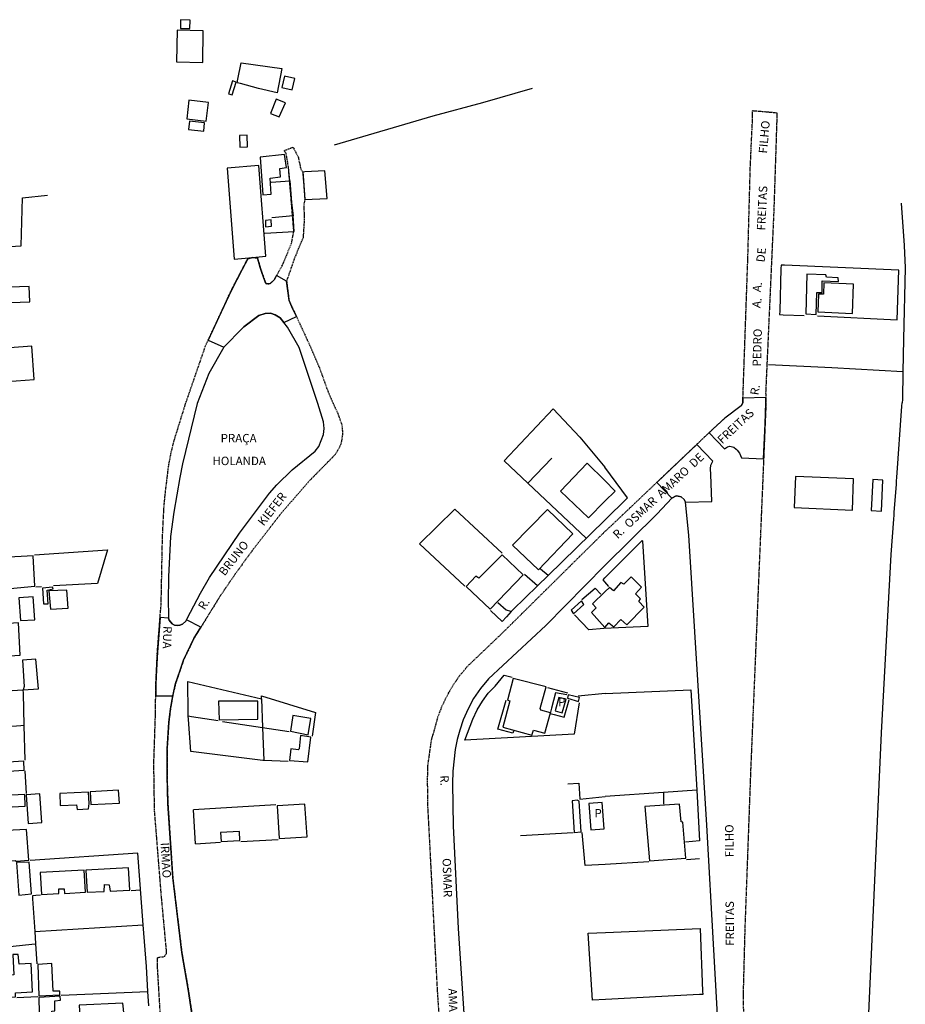
# Model space of a CAD drawing. Units: millimetres. Extents: x 185530 to 187947, y 1674286 to 1677060.
# Drawn here: x 186323 to 186585, y 1675772 to 1676064 of the extents above; entities that cross this region are included whole.
import ezdxf
from ezdxf.enums import TextEntityAlignment as Align

# ---------------------------------------------------------------- set-up
doc = ezdxf.new("R2010")
doc.units = ezdxf.units.MM
doc.header["$MEASUREMENT"] = 0
doc.linetypes.add('DASHED2', pattern=[0.375, 0.25, -0.125])
for name, color, linetype in [('T-MFIO-EXI', 7, 'DASHED2'), ('V-CRUZAMENTO', 1, 'Continuous'), ('V-EDIFICACAO', 7, 'Continuous'), ('V-LOTE', 1, 'Continuous'), ('V-NOME_DOS_LOGRADOUROS', 7, 'Continuous'), ('V-QUADRA', 2, 'Continuous')]:
    doc.layers.add(name, color=color, linetype=linetype)

msp = doc.modelspace()

# ---------------------------------------------------------------- linework, layer by layer
at = {"layer": 'T-MFIO-EXI'}
for points in [[(186452.46, 1675688.08), (186446.59, 1675777.05), (186443.8, 1675830.51), (186443.68, 1675838.91), (186443.8, 1675842.87), (186444.82, 1675850.25), (186446.76, 1675857.27), (186448.03, 1675860.54), (186449.53, 1675863.66), (186451.23, 1675866.6), (186453.05, 1675869.27), (186455.28, 1675872.02), (186466.18, 1675882.45), (186496.13, 1675912.1), (186498.02, 1675913.84), (186517.93, 1675932.78), (186528.18, 1675942.53), (186531.6, 1675945.68), (186536.4, 1675949.34), (186536.91, 1675950.16), (186538.41, 1675992.84), (186539.13, 1676019.72), (186539.74, 1676033), (186539.74, 1676036.69), (186543.99, 1676036.32), (186547.03, 1676036.05), (186546.09, 1676007.14), (186543.67, 1675953.22), (186543.77, 1675950.17), (186543.51, 1675943.95), (186539.24, 1675841.78), (186537.51, 1675794.41), (186537, 1675774.77), (186537.13, 1675767.94)], [(186365.91, 1675747.98), (186363.82, 1675783.03), (186363.78, 1675785.92), (186364.29, 1675786.18), (186365.46, 1675786.24), (186365.93, 1675786.49), (186366.42, 1675787.16), (186366.48, 1675787.85), (186364.92, 1675804.67), (186362.92, 1675829.73), (186362.72, 1675843.51), (186363.2, 1675857.9), (186363.32, 1675867.05), (186363.51, 1675871.18), (186363.51, 1675871.18), (186363.76, 1675876.39), (186364.58, 1675886.89), (186364.58, 1675886.89), (186364.89, 1675890.8), (186365.27, 1675910.2), (186365.71, 1675919.23), (186366.12, 1675923.57), (186367.16, 1675931.98), (186367.95, 1675935.97), (186368.83, 1675939.39), (186372.12, 1675949.96), (186372.12, 1675949.96), (186378.02, 1675967.07), (186382.64, 1675977.02), (186382.64, 1675977.02), (186385.64, 1675983.5), (186388.81, 1675989.62), (186388.81, 1675989.62), (186390.48, 1675992.84), (186390.48, 1675992.84), (186390.91, 1675992.88), (186391.91, 1675993.25), (186391.91, 1675993.25), (186392.91, 1675993.08), (186393.33, 1675993.12), (186393.33, 1675993.12), (186394.19, 1675990.29), (186394.19, 1675990.29), (186394.66, 1675988.73), (186395.65, 1675986.05), (186396.03, 1675985.41), (186397.14, 1675985.47), (186398.35, 1675986.61), (186399.71, 1675989.05), (186399.71, 1675989.05), (186400.78, 1675990.97), (186403.44, 1675997.41), (186404.13, 1676000.92), (186404.13, 1676000.92), (186402.55, 1676019.85), (186401.87, 1676024.01), (186401.87, 1676024.01), (186401.45, 1676024.59), (186401.45, 1676024.59), (186401.27, 1676024.83), (186403.9, 1676025.86), (186405.41, 1676022.95), (186406.18, 1676019.39), (186406.76, 1676018.49), (186407.38, 1676010.32), (186407.06, 1676008.9), (186407.21, 1676004.56), (186406.87, 1675999.03), (186404.33, 1675993.05), (186402.52, 1675987.77), (186401.98, 1675986.2), (186402.71, 1675980.45), (186403.55, 1675978.64), (186408.79, 1675967.31), (186411.68, 1675960.61), (186414.15, 1675953.72), (186415.75, 1675950.01), (186417.11, 1675947.08), (186418.34, 1675943.69), (186418.54, 1675941.08), (186418.27, 1675939.02), (186417.94, 1675937.77), (186417.08, 1675936.04), (186416.4, 1675934.93), (186409.05, 1675927.45), (186400.18, 1675917.28), (186392.11, 1675906.85), (186387.17, 1675900.07), (186382.5, 1675893.27), (186376.62, 1675883.76), (186374.56, 1675880.43), (186371.51, 1675874.08), (186370.48, 1675871.05), (186369.13, 1675867.1), (186368.29, 1675863.46), (186367.63, 1675859.62), (186367.16, 1675855.7), (186366.64, 1675847.82), (186366.62, 1675839.78), (186366.88, 1675831.64), (186368.31, 1675809.75), (186370.99, 1675787.55), (186372.88, 1675776.66), (186373.98, 1675769.47)]]:
    msp.add_lwpolyline(points, dxfattribs=at)
at = {"layer": 'V-CRUZAMENTO'}
for points in [[(186401.98, 1675986.2), (186399.036, 1675987.841), (186398.35, 1675986.61), (186397.14, 1675985.47), (186396.03, 1675985.41), (186395.65, 1675986.05), (186394.66, 1675988.73), (186394.19, 1675990.29), (186393.33, 1675993.12), (186392.91, 1675993.08), (186391.91, 1675993.25), (186390.91, 1675992.88), (186390.48, 1675992.84), (186388.81, 1675989.62), (186385.64, 1675983.5), (186382.64, 1675977.02), (186378.814, 1675968.779), (186383.4, 1675966.65), (186389.07, 1675972.42), (186389.36, 1675972.71), (186393.73, 1675976.02), (186395.62, 1675976.68), (186397.22, 1675976.72), (186398.58, 1675976.21), (186400.06, 1675975.37), (186401.16, 1675973.98), (186404.904, 1675975.712), (186403.55, 1675978.64), (186402.71, 1675980.45)], [(186543.51, 1675943.95), (186543.77, 1675950.17), (186543.718, 1675951.764), (186536.959, 1675951.542), (186536.91, 1675950.16), (186536.4, 1675949.34), (186531.6, 1675945.68), (186528.18, 1675942.53), (186526.946, 1675941.356), (186531.48, 1675936.59), (186532.37, 1675937.14), (186533.13, 1675937.34), (186534.31, 1675937.07), (186534.98, 1675936.52), (186535.23, 1675936.21), (186535.99, 1675935.26), (186536.49, 1675933.89), (186543.078, 1675933.615)], [(186527.45, 1675928.95), (186527.34, 1675930.67), (186527.46, 1675931.78), (186528.01, 1675932.97), (186523.317, 1675937.904), (186517.93, 1675932.78), (186511.502, 1675926.665), (186515.95, 1675921.99), (186517.18, 1675922.64), (186517.82, 1675922.62), (186517.84, 1675922.62), (186518.67, 1675922.35), (186519.53, 1675921.63), (186519.55, 1675921.58), (186519.95, 1675920.76), (186527.737, 1675921.043)], [(186374.56, 1675880.43), (186376.62, 1675883.76), (186372.376, 1675885.991), (186372.17, 1675885.6), (186371.21, 1675884.69), (186370.43, 1675884.36), (186369.84, 1675884.32), (186368.84, 1675884.41), (186368.14, 1675884.78), (186367.26, 1675885.84), (186367.06, 1675886.43), (186364.559, 1675886.625), (186363.76, 1675876.39), (186363.51, 1675871.18), (186363.32, 1675867.05), (186363.274, 1675863.526), (186368.29, 1675863.46), (186369.13, 1675867.1), (186370.48, 1675871.05), (186371.51, 1675874.08)]]:
    msp.add_lwpolyline(points, close=True, dxfattribs=at)
at = {"layer": 'V-EDIFICACAO'}
for points in [[(186370.65, 1676063.58), (186370.57, 1676061.01), (186373.39, 1676060.94), (186373.43, 1676063.47), (186370.65, 1676063.58)], [(186369.58, 1676060.5), (186369.4, 1676051.09), (186377.2, 1676050.94), (186377.35, 1676060.32), (186369.58, 1676060.5)], [(186385.99, 1676045.52), (186384.84, 1676041.62), (186385.92, 1676041.34), (186387.02, 1676045.12), (186385.99, 1676045.52)], [(186401.41, 1676046.84), (186400.6, 1676043.47), (186403.64, 1676042.81), (186404.45, 1676046.18), (186401.41, 1676046.84)], [(186373.03, 1676039.81), (186372.44, 1676034.2), (186378.23, 1676033.58), (186378.85, 1676039.11), (186373.03, 1676039.81)], [(186398.92, 1676040.03), (186397.23, 1676035.81), (186399.83, 1676034.79), (186401.63, 1676038.96), (186398.92, 1676040.03)], [(186377.49, 1676030.58), (186377.75, 1676033.07), (186373.25, 1676033.58), (186372.99, 1676031.09)], [(186388.01, 1676029.33), (186388.12, 1676025.85), (186390.46, 1676025.93), (186390.35, 1676029.41), (186388.01, 1676029.33)], [(186394.12, 1676022.85), (186394.96, 1676011.79), (186397.45, 1676011.94), (186397.12, 1676016.7), (186400.2, 1676017.06), (186400.02, 1676019.55), (186401.92, 1676019.81), (186401.37, 1676023.69), (186394.12, 1676022.85)], [(186391.91, 1675993.25), (186395.84, 1675993.62), (186393.79, 1676020.4), (186384.42, 1676019.63), (186386.43, 1675992.74)], [(186407.38, 1676010.32), (186413.94, 1676010.69), (186413.28, 1676018.89), (186407.4, 1676018.53), (186406.76, 1676018.49), (186406.84, 1676017.39)], [(186395.7, 1676004.17), (186395.7, 1676002.3), (186397.49, 1676002.45), (186397.38, 1676004.32), (186395.7, 1676004.17)], [(186555.88, 1675988.24), (186555.54, 1675976.49), (186558.57, 1675976.37), (186558.82, 1675982.88), (186560.35, 1675982.84), (186560.44, 1675986.28), (186565.25, 1675986.11), (186565.16, 1675987.22), (186561.63, 1675987.35), (186561.5, 1675988.07), (186555.88, 1675988.24)], [(186320.1, 1675984.43), (186320.32, 1675979.85), (186326, 1675980.11), (186325.82, 1675984.65), (186320.1, 1675984.43)], [(186560.91, 1675985.73), (186560.82, 1675982.33), (186559.29, 1675982.37), (186559.08, 1675977.13), (186569.38, 1675976.66), (186569.68, 1675985.35), (186560.91, 1675985.73)], [(186496.11, 1675927.21), (186499.17, 1675924.08), (186496.12, 1675921.1), (186491.26, 1675916.18), (186483.02, 1675924.09), (186490.91, 1675932.38)], [(186552.46, 1675928.37), (186552.13, 1675919.22), (186569.36, 1675918.48), (186569.63, 1675927.7), (186552.46, 1675928.37)], [(186575.36, 1675927.46), (186574.84, 1675918.3), (186577.94, 1675918.12), (186578.3, 1675927.29), (186575.36, 1675927.46)], [(186468.84, 1675908.05), (186476.5, 1675900.82), (186486.69, 1675911.42), (186479.15, 1675918.63), (186468.84, 1675908.05)], [(186318.1, 1675904.42), (186318.49, 1675896.46), (186315.26, 1675896.27), (186315.3, 1675895.23), (186320.25, 1675895.29), (186327.53, 1675895.96), (186327.02, 1675904.94), (186318.1, 1675904.42)], [(186458.8, 1675898.26), (186457.95, 1675898.9), (186455.09, 1675895.88), (186462.18, 1675889.13), (186471.91, 1675899.29), (186465.71, 1675905.25), (186458.8, 1675898.26)], [(186496.15, 1675894.22), (186492.5, 1675890.69), (186493.59, 1675889.54), (186492.16, 1675888.11), (186496.16, 1675883.71), (186497.32, 1675885.11), (186498.75, 1675883.86), (186500.85, 1675886.06), (186502.58, 1675884.47), (186507.72, 1675889.68), (186506.17, 1675891.37), (186506.68, 1675892.16), (186505.17, 1675893.71), (186506.98, 1675895.66), (186503.9, 1675898.75), (186501.77, 1675896.55), (186500.88, 1675897.02), (186498.66, 1675894.6), (186497.48, 1675895.55)], [(186329.79, 1675895.38), (186330.13, 1675890.67), (186331.47, 1675890.76), (186331.2, 1675894.79), (186332.91, 1675895.11), (186332.75, 1675895.64), (186329.79, 1675895.38)], [(186331.64, 1675894.53), (186332.2, 1675889.14), (186337.36, 1675889.43), (186337.01, 1675894.75), (186331.64, 1675894.53)], [(186322.83, 1675892.48), (186323.31, 1675885.8), (186327.51, 1675885.97), (186327.06, 1675892.74), (186322.83, 1675892.48)], [(186486.18, 1675888.85), (186486.89, 1675887.77), (186489.94, 1675890.53), (186489.17, 1675891.57), (186486.18, 1675888.85)], [(186316.56, 1675884.7), (186317, 1675879.43), (186318.02, 1675879.2), (186318.33, 1675875.2), (186323.18, 1675875.57), (186322.71, 1675885.1), (186316.56, 1675884.7)], [(186468.99, 1675868.65), (186467.35, 1675862.19), (186468.02, 1675861.98), (186465.98, 1675854.21), (186474.52, 1675851.85), (186475.03, 1675853.37), (186478.36, 1675852.43), (186480.08, 1675858.46), (186477.2, 1675859.29), (186476.94, 1675859.77), (186478.8, 1675866.16), (186468.99, 1675868.65)], [(186485.3, 1675863.82), (186485.04, 1675862.75), (186488.33, 1675861.82), (186488.58, 1675863.02), (186485.3, 1675863.82)], [(186381.86, 1675861.87), (186382.02, 1675856.35), (186393.5, 1675856.56), (186393.45, 1675861.88), (186381.86, 1675861.87)], [(186484.66, 1675862.47), (186482.53, 1675863), (186481.42, 1675859.01), (186483.45, 1675858.41), (186484.66, 1675862.47)], [(186403.85, 1675857.63), (186403.12, 1675853.06), (186408.41, 1675851.99), (186409.15, 1675856.73), (186403.85, 1675857.63)], [(186406.08, 1675851.78), (186405.67, 1675847.76), (186405.37, 1675847.51), (186403.23, 1675847.84), (186402.8, 1675844.33), (186408.31, 1675843.96), (186409.19, 1675851.3), (186406.08, 1675851.78)], [(186319.65, 1675843.86), (186319.77, 1675841.2), (186324.37, 1675841.52), (186324.29, 1675844.16), (186319.65, 1675843.86)], [(186334.92, 1675834.56), (186335.06, 1675831.01), (186339.85, 1675831.23), (186340.04, 1675829.81), (186343.39, 1675830.04), (186343.61, 1675831.66), (186343.42, 1675834.99), (186334.92, 1675834.56)], [(186343.84, 1675835.08), (186344.07, 1675831.29), (186352.54, 1675831.77), (186352.29, 1675835.55), (186343.84, 1675835.08)], [(186318.7, 1675833.95), (186318.88, 1675830.58), (186324.7, 1675830.88), (186324.53, 1675834.28), (186318.7, 1675833.95)], [(186324.95, 1675834.23), (186325.55, 1675825.67), (186329.6, 1675825.96), (186329.01, 1675834.46), (186324.95, 1675834.23)], [(186487.91, 1675832.58), (186486.44, 1675832.43), (186487.07, 1675823.03), (186489.07, 1675823.22), (186488.48, 1675832.33), (186487.91, 1675832.58)], [(186491.35, 1675831.64), (186492.01, 1675823.79), (186495.94, 1675824.12), (186495.33, 1675831.9), (186491.35, 1675831.64)], [(186399.15, 1675830.9), (186399.78, 1675821.23), (186408.06, 1675821.79), (186407.42, 1675831.43), (186399.15, 1675830.9)], [(186507.99, 1675830.77), (186509.28, 1675814.69), (186520.09, 1675815.45), (186519.22, 1675826.09), (186518.72, 1675826.21), (186518.23, 1675831.47), (186507.99, 1675830.77)], [(186319.13, 1675823.67), (186319.79, 1675814.7), (186321.75, 1675814.77), (186322.04, 1675814.55), (186325.7, 1675814.86), (186325.04, 1675823.96), (186319.13, 1675823.67)], [(186382.45, 1675823.01), (186382.65, 1675820.4), (186388.18, 1675820.72), (186388.06, 1675823.35), (186382.45, 1675823.01)], [(186322.06, 1675814.15), (186322.83, 1675804.52), (186326.52, 1675804.89), (186325.82, 1675814.29), (186322.06, 1675814.15)], [(186329.11, 1675811.23), (186329.52, 1675804.73), (186334.6, 1675804.96), (186334.6, 1675806.37), (186336.16, 1675806.41), (186336.26, 1675805.03), (186342.48, 1675805.38), (186342.12, 1675811.88), (186329.11, 1675811.23)], [(186342.57, 1675811.93), (186342.96, 1675805.43), (186348.03, 1675805.62), (186348.16, 1675807.7), (186349.53, 1675807.58), (186349.76, 1675805.73), (186355.6, 1675806.02), (186355.21, 1675812.56), (186342.57, 1675811.93)], [(186313.36, 1675780.34), (186313.66, 1675773.88), (186321.78, 1675774.42), (186321.85, 1675775.55), (186326.79, 1675775.85), (186326.44, 1675784.24), (186322.9, 1675784.1), (186322.59, 1675786.93), (186321.03, 1675786.94), (186321.27, 1675780.88), (186313.36, 1675780.34)], [(186328.36, 1675783.97), (186328.7, 1675774.7), (186334.88, 1675775.01), (186334.93, 1675776.08), (186332.95, 1675776.12), (186332.53, 1675784.23), (186328.36, 1675783.97)], [(186328.69, 1675774.25), (186328.94, 1675764.89), (186332.73, 1675765.06), (186332.51, 1675770.12), (186333.44, 1675770.25), (186333.39, 1675773.19), (186335.14, 1675773.42), (186334.99, 1675774.6), (186328.69, 1675774.25)], [(186340.65, 1675771.92), (186340.99, 1675765.53), (186354.22, 1675766.12), (186353.58, 1675772.54), (186340.65, 1675771.92)]]:
    msp.add_lwpolyline(points, close=True, dxfattribs=at)
at = {"layer": 'V-LOTE'}
for points in [[(186387.38, 1676044.93), (186387.58, 1676045.94), (186388.53, 1676050.82), (186400.54, 1676049.16), (186399.21, 1676041.95), (186393.71, 1676043.23), (186388.34, 1676044.67), (186387.38, 1676044.93)], [(186416.19, 1676026.54), (186445.29, 1676035.11), (186460.04, 1676039.11), (186474.75, 1676043.32)], [(186402.92, 1676015.92), (186402.55, 1676019.85)], [(186397.46, 1676015.5), (186402.92, 1676015.92)], [(186402.92, 1676015.92), (186403.41, 1676009.48), (186403.96, 1676005.49)], [(186288.04, 1675984.85), (186288.43, 1675994.63), (186323.48, 1675996.67), (186323.84, 1676010.83), (186331.31, 1676011.68)], [(186583.74, 1676009.24), (186584.65, 1675996.78), (186584.98, 1675990.13), (186584.4, 1675969.08), (186584.28, 1675959.35)], [(186395.59, 1676000.36), (186404.24, 1676000.93), (186403.96, 1676005.49)], [(186403.96, 1676005.49), (186397.61, 1676004.94)], [(186548.22, 1675990.93), (186548.19, 1675989.96), (186547.83, 1675977.32), (186547.8, 1675976.34)], [(186559.06, 1675975.9), (186582.53, 1675974.77), (186583.06, 1675989.46), (186549.22, 1675990.92), (186548.22, 1675990.93)], [(186547.8, 1675976.34), (186548.86, 1675976.28), (186555.1, 1675976)], [(186296.75, 1675965.04), (186286.8, 1675964.18), (186287.58, 1675954.33), (186289.98, 1675954.37), (186327.28, 1675957.1), (186326.62, 1675966.95), (186320.1, 1675966.43)], [(186584.28, 1675959.35), (186563.3, 1675960.55), (186544.51, 1675961.43)], [(186584.28, 1675959.35), (186584.17, 1675951.22), (186584.06, 1675950.22)], [(186473.3, 1675926.46), (186466.31, 1675933.03), (186480.82, 1675948.45), (186488.69, 1675940.04), (186496.1, 1675931.19)], [(186582.4, 1675927.16), (186582.47, 1675928.12), (186583.99, 1675949.22), (186584.06, 1675950.22)], [(186473.3, 1675926.46), (186480.4, 1675933.81)], [(186502.79, 1675922.12), (186496.1, 1675931.19)], [(186490.63, 1675910.16), (186473.3, 1675926.46)], [(186581.65, 1675916.95), (186581.7, 1675917.73), (186582.33, 1675926.12), (186582.4, 1675927.16)], [(186496.12, 1675915.44), (186502.79, 1675922.12)], [(186465.7, 1675905.67), (186451.75, 1675918.75), (186441.34, 1675908.5), (186454.74, 1675895.93)], [(186573.64, 1675756.43), (186577.92, 1675852.5), (186580.77, 1675905.33), (186581.56, 1675915.73), (186581.65, 1675916.95)], [(186496.12, 1675915.44), (186479.34, 1675899.09)], [(186496.14, 1675898.39), (186507.15, 1675909.43), (186507.25, 1675909.36), (186508.79, 1675884.05)], [(186327.38, 1675905.19), (186349.01, 1675906.74), (186346.05, 1675896.74), (186333.07, 1675896.05)], [(186476.17, 1675896), (186472.37, 1675899.43)], [(186479.34, 1675899.09), (186476.17, 1675896)], [(186479.34, 1675899.09), (186477.12, 1675900.94)], [(186329.47, 1675895.71), (186327.83, 1675895.69)], [(186476.17, 1675896), (186468.87, 1675888.89), (186468.42, 1675888.45)], [(186495.58, 1675897.86), (186496.14, 1675898.39)], [(186496.14, 1675897.27), (186495.58, 1675897.86)], [(186497.34, 1675895.8), (186496.14, 1675897.27)], [(186489.27, 1675892.02), (186493.26, 1675895.37)], [(186493.26, 1675895.37), (186494.93, 1675893.58)], [(186468.42, 1675888.45), (186466.9, 1675888.81), (186464.49, 1675891.03)], [(186465.72, 1675885.51), (186462.29, 1675888.7)], [(186468.42, 1675888.45), (186466.99, 1675886.89), (186465.72, 1675885.51)], [(186495.78, 1675883.45), (186491.42, 1675883.01), (186487.12, 1675887.44)], [(186508.79, 1675884.05), (186495.78, 1675883.45)], [(186324.1, 1675865.27), (186328.61, 1675865.58), (186327.84, 1675874.35), (186323.9, 1675874.07), (186324.41, 1675866.23)], [(186454.67, 1675850.39), (186457.08, 1675856.6), (186458.39, 1675859.36), (186459.89, 1675861.9), (186461.65, 1675864.29), (186463.7, 1675866.36), (186466.29, 1675869.59)], [(186466.29, 1675869.59), (186468.75, 1675868.97)], [(186372.81, 1675867.73), (186372.81, 1675867.75)], [(186372.88, 1675857.6), (186372.87, 1675858.48), (186372.81, 1675867.73)], [(186372.81, 1675867.73), (186394.55, 1675862.55), (186394.57, 1675863.46), (186410.53, 1675858.55), (186409.51, 1675851.52)], [(186319.11, 1675864.93), (186324.1, 1675865.27)], [(186324.41, 1675866.23), (186324.1, 1675865.27)], [(186324.13, 1675864.23), (186324.1, 1675865.27)], [(186324.38, 1675854.66), (186324.13, 1675864.23)], [(186479.16, 1675865.94), (186485.03, 1675864.36)], [(186484.91, 1675863.8), (186481.52, 1675864.42), (186480.36, 1675859.88), (186479.95, 1675858.23)], [(186496.19, 1675864.2), (186488.24, 1675863.43)], [(186496.19, 1675864.2), (186521.59, 1675865.26)], [(186521.59, 1675865.26), (186523.29, 1675835.53)], [(186394.54, 1675862.55), (186394.87, 1675854.14)], [(186488.52, 1675861.42), (186487.07, 1675852.18), (186454.67, 1675850.39)], [(186469.09, 1675853), (186468.9, 1675852.39), (186464.42, 1675853.58), (186466.92, 1675862.17)], [(186479.95, 1675858.23), (186481.11, 1675857.94), (186484.05, 1675857.19), (186485.56, 1675862.31)], [(186373.63, 1675847.01), (186372.96, 1675856.48), (186372.88, 1675857.6)], [(186372.88, 1675857.6), (186373.89, 1675857.33), (186381.71, 1675856.16)], [(186383.02, 1675855.92), (186394.87, 1675854.14)], [(186323.38, 1675854.58), (186310.03, 1675853.58)], [(186324.38, 1675854.66), (186323.38, 1675854.58)], [(186324.66, 1675844.42), (186324.38, 1675854.66)], [(186394.87, 1675854.14), (186402.71, 1675852.96)], [(186394.87, 1675854.14), (186395.25, 1675844.31)], [(186395.25, 1675844.31), (186394.97, 1675844.32), (186373.63, 1675847.01)], [(186402.48, 1675844.06), (186395.25, 1675844.31)], [(186325.06, 1675834.54), (186324.71, 1675841.26)], [(186485.2, 1675837.49), (186488.43, 1675837.64), (186488.74, 1675832.91), (186496.22, 1675833.7)], [(186513.46, 1675834.86), (186496.22, 1675833.7)], [(186523.29, 1675835.53), (186513.46, 1675834.86)], [(186513.46, 1675834.86), (186513.48, 1675833.8)], [(186523.29, 1675835.53), (186524.14, 1675820.59)], [(186513.48, 1675833.8), (186513.51, 1675831.47)], [(186398.78, 1675831.23), (186374.46, 1675829.77)], [(186375, 1675819.7), (186374.46, 1675829.77)], [(186486.74, 1675822.98), (186471.18, 1675822.02)], [(186496.25, 1675813.58), (186490.28, 1675813.26), (186489.45, 1675823.02)], [(186375, 1675819.7), (186382.39, 1675820.16)], [(186388.47, 1675820.42), (186399.54, 1675821.02)], [(186524.14, 1675820.59), (186519.98, 1675820.14)], [(186358.03, 1675816.94), (186326.11, 1675814.73)], [(186359.59, 1675795.7), (186358.03, 1675816.94)], [(186509.08, 1675814.38), (186496.25, 1675813.58)], [(186520.31, 1675815.06), (186524.09, 1675815.35)], [(186358.81, 1675805.94), (186355.99, 1675805.79)], [(186329.19, 1675804.47), (186327.79, 1675804.35), (186326.8, 1675804.27)], [(186326.8, 1675804.27), (186326.85, 1675803.44), (186327.48, 1675793.79)], [(186327.48, 1675793.79), (186359.59, 1675795.7)], [(186327.48, 1675793.79), (186327.71, 1675790.14)], [(186360.5, 1675783.34), (186359.59, 1675795.7)], [(186496.27, 1675793.48), (186524.35, 1675794.68)], [(186524.35, 1675794.68), (186525.04, 1675776.11), (186525.08, 1675775.13)], [(186496.3, 1675773.6), (186492.42, 1675773.41), (186491.21, 1675793.21), (186496.27, 1675793.48)], [(186295.3, 1675786.66), (186326.68, 1675790.03)], [(186326.68, 1675790.03), (186327.71, 1675790.14)], [(186327.71, 1675790.14), (186328.1, 1675784.21)], [(186360.93, 1675775.99), (186360.5, 1675783.34)], [(186322.19, 1675774.19), (186328.44, 1675774.55)], [(186335.34, 1675774.89), (186360.93, 1675775.99)], [(186361.19, 1675771.7), (186360.93, 1675775.99)], [(186525.08, 1675775.13), (186524.08, 1675775.06), (186496.3, 1675773.6)]]:
    msp.add_lwpolyline(points, dxfattribs=at)
at = {"layer": 'V-QUADRA'}
msp.add_lwpolyline([(186369.84, 1675884.32), (186370.43, 1675884.36), (186371.21, 1675884.69), (186372.17, 1675885.6), (186372.58, 1675886.38), (186372.58, 1675886.38), (186376.53, 1675893.91), (186379.17, 1675898.5), (186388.03, 1675911.64), (186396.93, 1675923.48), (186399.06, 1675925.93), (186403.62, 1675930.38), (186410.48, 1675935.93), (186411.56, 1675937.32), (186412.89, 1675940.78), (186413.06, 1675942.57), (186412.88, 1675944.53), (186411.21, 1675950), (186411.21, 1675950), (186405.75, 1675966.56), (186402.22, 1675972.62), (186401.16, 1675973.98), (186401.16, 1675973.98), (186400.06, 1675975.37), (186398.58, 1675976.21), (186397.22, 1675976.72), (186395.62, 1675976.68), (186393.73, 1675976.02), (186389.36, 1675972.71), (186389.07, 1675972.42), (186389.07, 1675972.42), (186383.4, 1675966.65), (186378.96, 1675958.85), (186375.58, 1675949.96), (186375.58, 1675949.96), (186371.21, 1675932.18), (186370.38, 1675928.09), (186368.59, 1675917.82), (186367.67, 1675910.65), (186367.1, 1675898.7), (186366.96, 1675891.38), (186367.04, 1675887.67), (186367.04, 1675887.67), (186367.06, 1675886.43), (186367.26, 1675885.84), (186368.14, 1675884.78), (186368.84, 1675884.41), (186369.84, 1675884.32)], close=True, dxfattribs=at)
for points in [[(186532.5, 1675714.56), (186526.26, 1675825.25), (186520.97, 1675911.05), (186519.95, 1675920.76), (186519.55, 1675921.58), (186519.55, 1675921.58), (186519.53, 1675921.63), (186518.67, 1675922.35), (186517.84, 1675922.62), (186517.82, 1675922.62), (186517.82, 1675922.62), (186517.18, 1675922.64), (186515.95, 1675921.99), (186511.56, 1675917.38), (186496.14, 1675902.08), (186496.14, 1675902.08), (186478.65, 1675884.34), (186461.72, 1675868.56), (186459.34, 1675865.66), (186457.29, 1675862.72), (186455.65, 1675859.61), (186454.24, 1675856.42), (186453.22, 1675853.36), (186452.44, 1675850.56), (186451.85, 1675847.58), (186451.19, 1675841.21), (186451.07, 1675837.55), (186451.29, 1675825.06), (186452.7, 1675794.6), (186461.44, 1675664.41)], [(186375.28, 1675746.1), (186374.29, 1675766.13), (186373.98, 1675769.47), (186372.88, 1675776.66), (186370.99, 1675787.55), (186368.31, 1675809.75), (186366.88, 1675831.64), (186366.62, 1675839.78), (186366.64, 1675847.82), (186367.16, 1675855.7), (186367.63, 1675859.62), (186368.29, 1675863.46), (186369.13, 1675867.1), (186370.48, 1675871.05), (186371.51, 1675874.08), (186374.56, 1675880.43), (186376.62, 1675883.76)]]:
    msp.add_lwpolyline(points, dxfattribs=at)

# ---------------------------------------------------------------- texts
at = {"layer": 'V-NOME_DOS_LOGRADOUROS'}
for s, rotation, p in [('FILHO', 85, (186544.86, 1676023.833)), ('FREITAS', 87.15277, (186544.321, 1676001.119)), ('DE', 84.15277, (186544.128, 1675991.605)), ('A.', 82, (186542.99, 1675982.751)), ('A.', 82, (186542.88, 1675978.048)), ('PEDRO', 88.49186, (186543.075, 1675960.889)), ('R.', 82, (186542.33, 1675952.23)), ('FREITAS', 43, (186531.36, 1675937.311)), ('R.  OSMAR  AMARO  DE  ', 43, (186500.429, 1675909.219)), ('BRUNO         KIEFER', 52, (186384.271, 1675898.316)), ('R.  ', 58, (186378.399, 1675888.28)), ('RUA', 268, (186364.77, 1675884.21)), ('R.', 272, (186446.62, 1675839.91)), ('FREITAS                 FILHO', 90.33143, (186535.146, 1675789.517)), ('IRMÃO', 273.59527, (186363.913, 1675819.953)), ('OSMAR', 272, (186447.3, 1675815.38)), ('AMARO', 272, (186449.03, 1675776.84))]:
    msp.add_text(s, height=2.5, rotation=rotation, dxfattribs=at).set_placement(p, align=Align.BOTTOM_LEFT)
for s, p in [('PRAÇA', (186382.471, 1675938.488)), ('HOLANDA', (186380.042, 1675931.76))]:
    msp.add_text(s, height=2.5, dxfattribs=at).set_placement(p)
for p in [(186482.28, 1675859.61), (186493.04, 1675826.72)]:
    msp.add_text('P', height=2.5, dxfattribs=at).set_placement(p, align=Align.BOTTOM_LEFT)

doc.saveas('drawing.dxf')
